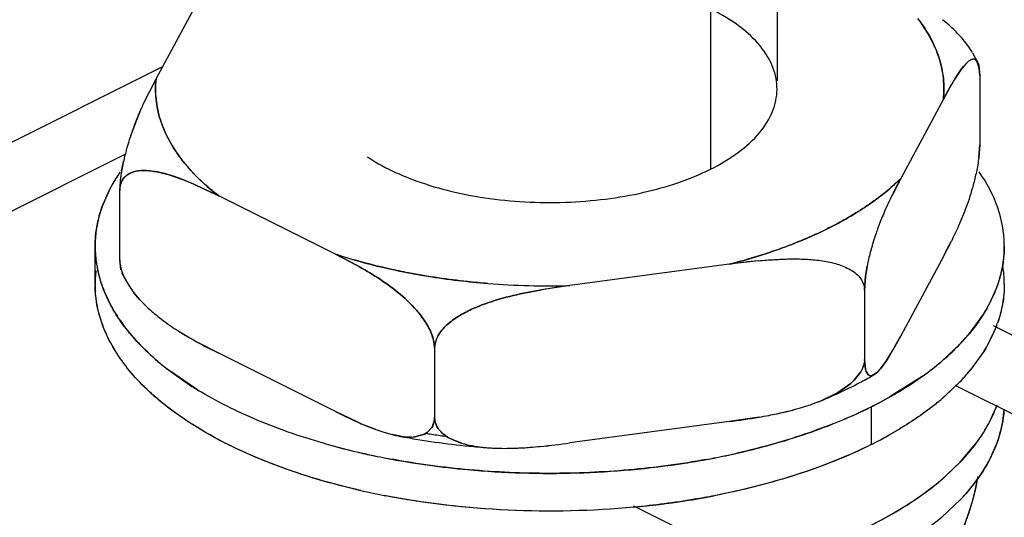
# Model space of a CAD drawing. Units: inches. Extents: x 0 to 17, y 0 to 11.
# Drawn here: x 8.1 to 8.3, y 2.4 to 2.5 of the extents above; entities that cross this region are included whole.
import ezdxf

# ---------------------------------------------------------------- set-up
doc = ezdxf.new("R2010")
doc.units = ezdxf.units.IN
doc.header["$LTSCALE"] = 0.935
doc.header["$MEASUREMENT"] = 0
doc.layers.get('0').update_dxf_attribs({"linetype": 'CONTINUOUS'})

msp = doc.modelspace()

# ---------------------------------------------------------------- linework, layer by layer
at = {"color": 6, "linetype": 'Continuous'}
for p, q in [((8.285878348999999, 2.4839161005), (8.2858782139, 2.4471125871)), ((8.3261741112, 2.4529554014), (8.3272463055, 2.4509709201)), ((8.1452544975, 2.4051981909), (8.1452545261, 2.4129924052)), ((8.1518337608, 2.4055061838), (8.1507616924, 2.4074905954))]:
    msp.add_line(p, q, dxfattribs=at)
at = {"color": 7, "linetype": 'Continuous'}
for p, q in [((8.272148887, 2.4694256845), (8.2721487382, 2.4288951592)), ((8.157811575, 2.4475428491), (8.1666148847, 2.4639701149)), ((8.3244986883, 2.4553690707), (8.3256019851, 2.4538734594)), ((8.324498783500001, 2.4553690199), (8.325601593, 2.4538730543)), ((8.326174895800001, 2.4529571467), (8.3269413654, 2.4514367548)), ((8.3253823928, 2.4511804274), (8.3249390513, 2.4507874561)), ((8.3249391239, 2.4507873599), (8.3253823879, 2.4511803967)), ((8.3253823879, 2.4511803967), (8.325862234099999, 2.4514856895)), ((8.3258621763, 2.4514858971), (8.3253823928, 2.4511804274)), ((8.3261761522, 2.4515968466), (8.3258621763, 2.4514858971)), ((8.325862234099999, 2.4514856895), (8.3261761447, 2.4515966568)), ((8.3266054206, 2.4515909368), (8.3261761522, 2.4515968466)), ((8.3268935317, 2.4514389544), (8.3266054206, 2.4515909368)), ((8.3272430823, 2.4509823823), (8.3268935317, 2.4514389544)), ((8.3274734297, 2.450324751), (8.3272430823, 2.4509823823)), ((8.159132490900001, 2.4500077216), (8.109005830800001, 2.4249443916)), ((8.3237962499, 2.4494232886), (8.323228041, 2.4486084605)), ((8.3232281483, 2.4486090167), (8.323795774199999, 2.4494238048)), ((8.323795774199999, 2.4494238048), (8.3244026866, 2.4502010927)), ((8.3244453196, 2.4502515583), (8.3237962499, 2.4494232886)), ((8.3244026866, 2.4502010927), (8.3249391239, 2.4507873599)), ((8.3249390513, 2.4507874561), (8.3244453196, 2.4502515583)), ((8.3274733512, 2.4503219798), (8.3276750279, 2.4482543587)), ((8.3276750279, 2.4482543531), (8.3274734297, 2.450324751)), ((8.155236822400001, 2.4424444486), (8.157811575, 2.4475428491)), ((8.323228041, 2.4486084605), (8.3224493008, 2.4473886161)), ((8.3224514012, 2.4473868129), (8.3232281483, 2.4486090167)), ((8.3276750279, 2.4482543565), (8.327674975399999, 2.4339649642)), ((8.3218712356, 2.4464134512), (8.3201970911, 2.4433934646)), ((8.3201970911, 2.4433934646), (8.3218216847, 2.446326182)), ((8.3201970911, 2.4433934646), (8.3113937814, 2.4269661988)), ((8.1525965332, 2.4358898008), (8.154731339, 2.4413362891)), ((8.3274908156, 2.4312791704), (8.327674975399999, 2.4339649602)), ((8.327674975399999, 2.433964954), (8.327491054400001, 2.4312792857)), ((8.1153691053, 2.4139692965), (8.15147784, 2.4320236638)), ((8.1507234395, 2.4285958699), (8.1510850424, 2.4304601672)), ((8.1503335715, 2.4244954662), (8.1505372925, 2.4273308758)), ((8.1503335715, 2.4244954606), (8.1505366237, 2.427330868)), ((8.3113937814, 2.4269661988), (8.3097329046, 2.423765373)), ((8.1484379955, 2.4251029845), (8.1466548821, 2.4210605339)), ((8.1466557028, 2.42106034), (8.1482104734, 2.424672343)), ((8.150333519, 2.4102060614), (8.1503335715, 2.4244954662)), ((8.1661770577, 2.4255602023), (8.1707637993, 2.4233735009)), ((8.1707637993, 2.4233735009), (8.1663223272, 2.4254962032)), ((8.1948148887, 2.4113478238), (8.1707637993, 2.4233735009)), ((8.3201969719, 2.4109175716), (8.3217668409, 2.4139383009)), ((8.1992661111, 2.4090234472), (8.1948148887, 2.4113478238)), ((8.1948148887, 2.4113478238), (8.1992663709, 2.4090225515)), ((8.3201969719, 2.4109175716), (8.3113936622, 2.3944903058)), ((8.1505363466, 2.4081307333), (8.150333519, 2.4102060676)), ((8.1505351815, 2.4081379121), (8.150333519, 2.4102060614)), ((8.2760076467, 2.4092731315), (8.2431532476, 2.4048715429)), ((8.2820926648, 2.4099893752), (8.2760076467, 2.4092731315)), ((8.304118091900001, 2.4067429827), (8.3044638911, 2.4088949642)), ((8.3044632085, 2.4088944795), (8.3041181339, 2.4067430311)), ((8.1510669949, 2.4070240386), (8.1518329875, 2.4055045362)), ((8.1523977397, 2.4046002879), (8.151070859299999, 2.4070126904)), ((8.3041181339, 2.4067430311), (8.3039157776, 2.4039188101)), ((8.3039157779, 2.4039188103), (8.304118091900001, 2.4067429827)), ((8.1486944117, 2.4004114427), (8.1469080415, 2.4042307066)), ((8.2431532476, 2.4048715429), (8.2373343186, 2.4040025308)), ((8.331352751399999, 2.4049242638), (8.3297979542, 2.4013121847)), ((8.1532663465, 2.4033985803), (8.1544293348, 2.4020184613)), ((8.154429308200001, 2.4020184234), (8.1532665481, 2.403398557)), ((8.3039157779, 2.4039188159), (8.3039157254, 2.3896294104)), ((8.3257787537, 2.3952497139), (8.328518167999999, 2.3990614929)), ((8.3311349342, 2.3965275955), (8.3292230992, 2.3924553705)), ((8.3311246971, 2.3965015461), (8.3297979163, 2.3935179519)), ((8.3455474995, 2.3890491161), (8.330530917799999, 2.3965574896)), ((8.1624909962, 2.3954735723), (8.1647923729, 2.3940825413)), ((8.309718416299999, 2.3914711767), (8.3113936622, 2.3944903058)), ((8.3113936622, 2.3944903058), (8.3097537009, 2.3915311105)), ((8.17076368, 2.3908976079), (8.1662970454, 2.3932312514)), ((8.2152450497, 2.392039364), (8.215244997200001, 2.3777499643)), ((8.319883025700001, 2.3892874646), (8.3235905125, 2.3927797277)), ((8.1493766874, 2.3914516714), (8.1490831832, 2.3919393516)), ((8.1948147694, 2.3788719307), (8.17076368, 2.3908976079)), ((8.3083660889, 2.3892800986), (8.3092345869, 2.3906575281)), ((8.3092367416, 2.3906574288), (8.3083661861, 2.3892801348)), ((8.328518152100001, 2.3912672989), (8.325778723500001, 2.3874554975)), ((8.328919037, 2.3919243182), (8.3285202831, 2.3912659739)), ((8.3041173884, 2.3875613023), (8.3039157254, 2.3896294173)), ((8.3039157258, 2.3896294175), (8.3041164647, 2.3875651029)), ((8.3071458407, 2.3876330051), (8.3077886008, 2.3884507496)), ((8.307788093400001, 2.3884505661), (8.307188114, 2.3876827186)), ((8.3083661861, 2.3892801348), (8.307788093400001, 2.3884505661)), ((8.3077886008, 2.3884507496), (8.3083660889, 2.3892800986)), ((8.1657224793, 2.383758642), (8.1604412333, 2.387415851)), ((8.1609208638, 2.3870505527), (8.1652185225, 2.3840755893)), ((8.3018116763, 2.3853455658), (8.3031740448, 2.3871020116)), ((8.303148738099999, 2.3870604328), (8.3018130383, 2.3853440249)), ((8.3041164647, 2.3875651029), (8.3041863114, 2.3873027679)), ((8.3041863114, 2.3873027679), (8.3046715901, 2.3864658865)), ((8.3046714789, 2.3864654788), (8.304187496299999, 2.3873022129)), ((8.304982256, 2.3862937427), (8.3046714789, 2.3864654788)), ((8.3046715901, 2.3864658865), (8.3049826941, 2.3862937343)), ((8.3049826941, 2.3862937343), (8.305473781, 2.386301624)), ((8.3062087042, 2.3867036029), (8.3054728445, 2.3863014384)), ((8.305473781, 2.386301624), (8.3058744984, 2.3864755213)), ((8.3058744984, 2.3864755213), (8.306208720599999, 2.3867037854)), ((8.306661506000001, 2.3871061614), (8.3062087042, 2.3867036029)), ((8.306208720599999, 2.3867037854), (8.3066614357, 2.3871063725)), ((8.3066614357, 2.3871063725), (8.3071458407, 2.3876330051)), ((8.307188114, 2.3876827186), (8.306661506000001, 2.3871061614)), ((8.3157988191, 2.3861217805), (8.3092462833, 2.3819631534)), ((8.2983208527, 2.3827401914), (8.3010954002, 2.3846782028)), ((8.301085791, 2.3846692663), (8.2983648838, 2.3827653928)), ((8.3018130383, 2.3853440249), (8.301085791, 2.3846692663)), ((8.3010954002, 2.3846782028), (8.3018116763, 2.3853455658)), ((8.323590464299999, 2.3849854929), (8.3198829893, 2.3814932436)), ((8.323594546, 2.3849843808), (8.320439994, 2.3819763842)), ((8.3455474399, 2.3728111696), (8.3229109182, 2.3841295551)), ((8.2951408247, 2.3811868681), (8.297941697799999, 2.3825267659)), ((8.2979418131, 2.3825265617), (8.295282443200001, 2.3812462546)), ((8.3052949645, 2.3798465211), (8.305294935900001, 2.3720523067)), ((8.3296810343, 2.3766659233), (8.3312532305, 2.3802243766)), ((8.1994013392, 2.3766853021), (8.1948147694, 2.3788719307)), ((8.2031350091, 2.3751575221), (8.2008230247, 2.3760687643)), ((8.2008244275, 2.3760688269), (8.2031349397, 2.3751577026)), ((8.2760075275, 2.3767972385), (8.2431531284, 2.3723956498)), ((8.2821681416, 2.3777251591), (8.2760075275, 2.3767972385)), ((8.2047926531, 2.3745950207), (8.2065144433, 2.3741152941)), ((8.2085159537, 2.3737323682), (8.2065145665, 2.3741151199)), ((8.2074800551, 2.37390334), (8.209004542899999, 2.3736753393)), ((8.2111622339, 2.3736594591), (8.213180188099999, 2.3742085756)), ((8.2131803701, 2.3742082207), (8.2111622889, 2.3736593033)), ((8.213180188099999, 2.3742085756), (8.2137139327, 2.3745236764)), ((8.2137140887, 2.3745217234), (8.2131803701, 2.3742082207)), ((8.2137139327, 2.3745236764), (8.214691653600001, 2.3755763101)), ((8.214690822, 2.3755772363), (8.2137140887, 2.3745217234)), ((8.192327884600001, 2.3723405716), (8.1925807416, 2.3722682422)), ((8.209004542899999, 2.3736753393), (8.2105845639, 2.3736188898)), ((8.2105845964, 2.3736186519), (8.2090557896, 2.3736702229)), ((8.2192350636, 2.3729530609), (8.2180652802, 2.3735537804)), ((8.218065684199999, 2.3735542508), (8.219235252, 2.3729529726)), ((8.2208942507, 2.3723432189), (8.2192350636, 2.3729530609)), ((8.219235252, 2.3729529726), (8.2208404697, 2.3723596034)), ((8.2220319018, 2.3720371567), (8.2238182637, 2.3716894722)), ((8.3236575223, 2.3684282141), (8.32720123, 2.3726777852)), ((8.3296809972, 2.3688716927), (8.3313255656, 2.3726330197)), ((8.3198480382, 2.3648358567), (8.3236575223, 2.3684282141)), ((8.3203790992, 2.3652953197), (8.3236635833, 2.3684266219)), ((8.3198446233, 2.3570424507), (8.323663547699999, 2.3606324009)), ((8.3236574873, 2.360633993), (8.319848005, 2.3570416384)), ((8.256269573500001, 2.3594419499), (8.2713012874, 2.3519260101)), ((8.3168012368, 2.354637258), (8.3198446233, 2.3570424507))]:
    msp.add_line(p, q, dxfattribs=at)
for centre, radius, start, end in [((8.2973254786, 2.4317606494), 0.0360549999, 48.1903475062, 50.9768702337), ((8.3001262661, 2.4348705279), 0.0318699519, 45.2920424254, 48.2162886744), ((8.3027772631, 2.4375575192), 0.0280953442, 42.2979711615, 45.2793732561), ((8.305431882799999, 2.4399613786), 0.0245140785, 38.9413258121, 42.3178292702), ((8.3111241561, 2.4441736726), 0.0174262498, 30.2674448103, 33.820716692), ((8.372603613999999, 2.4168932465), 0.0586949916, 148.6995471449, 149.9036478273), ((8.3596452283, 2.4246804339), 0.0435797953, 148.5958578865, 150.0863138098), ((8.2103942506, 2.4163788478), 0.0610019798, 155.849979219, 161.3468946054), ((8.2179633638, 2.4130717675), 0.069261686, 154.9075435827, 155.9154090124), ((8.220139785, 2.4121698011), 0.0716166798, 154.9928224796, 155.9672779229), ((8.203105963099999, 2.418835987), 0.0533105001, 161.7814409029, 164.1735952668), ((8.2035582656, 2.4186992511), 0.0537827546, 161.7939808455, 164.1652519232), ((8.2064093191, 2.4177700515), 0.056781522, 161.3906794213, 161.801893287), ((8.2059723759, 2.4179194689), 0.0563196454, 161.3930956675, 161.8077210392), ((8.1976677343, 2.4203128235), 0.0476751063, 164.9226878977, 167.7109503055), ((8.196185888099999, 2.4206815073), 0.0461483728, 164.8865561185, 167.7673256684), ((8.2014433867, 2.4192976304), 0.0515848537, 164.1636954107, 164.9251893328), ((8.2009918771, 2.4194370741), 0.0511126233, 164.1755457695, 164.9440769878), ((8.1843939295, 2.4229198162), 0.0341434405, 170.4312890358, 172.5771091964), ((8.180946097, 2.4235023369), 0.0306488679, 170.4336335186, 172.8240857705), ((8.190184507, 2.4219462796), 0.0400152848, 167.7164525627, 170.4349796506), ((8.1772984949, 2.4096393925), 0.03274446, 146.5252395276, 150.5569496822), ((8.1769871593, 2.4098043934), 0.0323902377, 148.0950023303, 150.5389671195), ((8.1786406759, 2.4087707649), 0.0343402359, 145.2984853792, 148.0890464873), ((8.2301913499, 2.4783082845), 0.0550856916, 246.9949848369, 249.302797586), ((8.4059608789, 2.3759019108), 0.1074732406, 151.6318658916, 153.5552348188), ((8.175672289400001, 2.4105612774), 0.0308751277, 150.5633405713, 152.8039459547), ((8.175954921699999, 2.4103921337), 0.0312024094, 150.5464093371, 151.8705509945), ((8.3762267802, 2.3904573198), 0.074366936, 154.1325278123, 155.8853798113), ((8.3748548328, 2.3911974895), 0.0728121038, 154.1848766853, 155.9762714866), ((8.3711449905, 2.3929840498), 0.0686944988, 153.3787888337, 154.1788282185), ((8.3914727693, 2.3831262115), 0.091283876, 153.5654778167, 154.1671221034), ((8.3688292406, 2.3937645216), 0.0662637786, 155.88210995, 157.2057995168), ((8.3736447663, 2.391687582), 0.0715073471, 155.940217363, 157.1666484476), ((8.3662183958, 2.3948378074), 0.0634404782, 157.186108249, 158.5469530756), ((8.3658178185, 2.3950288701), 0.0629977047, 157.2048117472, 158.5755511397), ((8.3612202993, 2.3967794927), 0.0580782306, 160.0957610082, 161.327490075), ((8.360905260700001, 2.3968860936), 0.0577455513, 160.0889954703, 161.3278142269), ((8.3625314622, 2.3962957499), 0.05947575889999999, 158.555120944, 160.0876100279), ((8.3627977087, 2.396198888), 0.0597589088, 158.5621300875, 160.0874288476), ((8.1687058413, 2.41299713), 0.0234509597, 173.1552926067, 180.8154991992), ((8.3586072591, 2.3976541913), 0.0553226888, 161.3192782739, 163.1776997538), ((8.357893878099999, 2.3978836028), 0.0545733181, 161.3077640401, 163.1916527306), ((8.1685796164, 2.4129860713), 0.0233234371, 180.0627931335, 181.3231112812), ((8.169004254299999, 2.4130114074), 0.0237485519, 181.360565107, 189.6999457096), ((8.3528024849, 2.3993542699), 0.049273614, 164.1197794117, 167.6328521014), ((8.3517362565, 2.3996243022), 0.0481740946, 164.0819438334, 167.6753196207), ((8.355979637, 2.3984661696), 0.0525725233, 163.1959937878, 164.1362888939), ((8.356117850499999, 2.3984243098), 0.0527168102, 163.1960332893, 164.1338168053), ((8.2236045669, 2.4630376226), 0.1097569698, 331.6492570218, 333.4258887315), ((8.3093025618, 2.4129873735), 0.0234509655, 353.1553544946, 0.8154237193), ((8.3094288102, 2.4129984564), 0.0233234382, 0.0627265814, 1.3231112708), ((8.170228713, 2.4132329155), 0.0249928298, 189.727534004, 195.9684141331), ((8.2965230874, 2.2610439193), 0.1496421821, 95.53385080080001, 97.87987605379998), ((8.3463766511, 2.4007884885), 0.0426895116, 167.6663832646, 169.0534105649), ((8.3090089063, 2.4051790525), 0.0237447656, 0.8393504637, 8.8881077866), ((8.1687058111, 2.4052029157), 0.0234509581, 173.155390682, 180.8154730612), ((8.1717110719, 2.4136670568), 0.0265374268, 195.9891009162, 200.8293927731), ((8.1607884698, 2.4111112602), 0.0105465742, 199.9451419088, 202.8684237906), ((8.1611507808, 2.4112901534), 0.0109490855, 200.443912092, 202.9316077651), ((8.1685795897, 2.4051918575), 0.0233234393, 180.0627925858, 183.6484326238), ((8.172718575700001, 2.4140562216), 0.0276186103, 200.2124533727, 203.7553122485), ((8.1668881048, 2.4142885825), 0.0174303192, 210.2618162644, 213.7663992744), ((8.169548256699999, 2.4160845736), 0.0206404712, 213.8069553586, 217.9242092488), ((8.1693179585, 2.4159070258), 0.020349827, 213.7520299719, 217.9280077263), ((8.2390031621, 2.5665207105), 0.1617024323, 265.4793271897, 271.4706550136), ((8.2390846616, 2.5695064735), 0.164685196, 265.5329529427, 271.4156495744), ((8.2636227511, 2.2479392091), 0.1582616756, 97.43143264119999, 99.56161407200001), ((8.306358282, 2.4136436295), 0.0264716988, 340.7685822316, 342.3096361653), ((8.3093025348, 2.4051931592), 0.023450964, 0.0115438813, 0.8153975815000002), ((8.1750248771, 2.4207088266), 0.027811978, 222.2236063043, 224.8517662872), ((8.1778845046, 2.4235875149), 0.0318696465, 224.8948476187, 228.0943076468), ((8.1773364204, 2.4230106599), 0.0310741347, 224.8546677904, 228.1359085879999), ((8.30102127, 2.4161800933), 0.0323902128, 328.0950608914001, 330.539009096), ((8.3023361332, 2.415423253), 0.0308751334, 330.5633224627999, 332.803945815), ((8.1807499538, 2.4267790784), 0.0361588044, 228.0928327324, 230.6710906091), ((8.1806710358, 2.4266890966), 0.0360389968, 228.0905595438, 230.6774271902), ((8.1842849946, 2.4311356629), 0.0417691277, 230.7076490148, 233.4031765331), ((8.183593862999999, 2.4302513806), 0.0406469002, 230.6722070283, 233.2518359635), ((8.1872640219, 2.4351090983), 0.046735123, 233.2096235458, 235.6851504225), ((8.187779541900001, 2.4358435843), 0.0476322654, 233.4045852142, 235.6714001722), ((8.1913529701, 2.4410834065), 0.0539747211, 235.6752585185, 237.6743078201), ((8.1916390244, 2.4415037562), 0.05448304139999999, 235.676408047, 237.6564902774), ((8.3059007437, 2.4060275312), 0.0269631814, 339.370109829, 340.7316312693), ((8.1989497041, 2.453153294), 0.06823641429999999, 237.7034809693, 239.9605658383), ((8.2081077361, 2.4689855984), 0.0865266141, 239.959011168, 241.1046119391), ((8.2111992425, 2.4743301676), 0.09269994109999999, 239.959383116, 241.0278226227), ((8.2923556097, 2.4226560562), 0.043222843, 316.2735424469, 320.648899048), ((8.2930060684, 2.4220928899), 0.0423672591, 316.2186116466, 320.088796895), ((8.176406607999999, 2.4080613025), 0.0317251768, 209.1309753515, 210.5423629294), ((8.2152110919, 2.4814209258), 0.1008466336, 240.9851372725, 243.8487256864), ((8.2899996101, 2.4249292592), 0.0465003968, 314.1440672387, 316.2585070465), ((8.3010212542, 2.4083858716), 0.032390198, 328.0951025112, 330.5390057595), ((8.30139999, 2.4081533599), 0.0319480788, 329.4705102199, 330.5694757542), ((8.3023361064, 2.4076290409), 0.030875133, 330.5633133733, 332.803902093), ((8.2465072973, 2.4285084695), 0.0732625868, 328.8923517843, 329.6326816516), ((8.2594276162, 2.4207193795), 0.0581779155, 328.887211366, 329.8869995583), ((8.2868707715, 2.4282141242), 0.0510372346, 311.1278002797, 313.0506618833), ((8.288428473, 2.4265385316), 0.0487494383, 313.0571772967, 314.1518616617), ((8.1960190448, 2.4337807153), 0.0584421192, 229.6576192347, 232.499377907), ((8.2806969377, 2.435428461), 0.0605366359, 306.4323295657001, 309.5446663362), ((8.2822476671, 2.4336347277), 0.0581618688, 306.4642035898, 310.3178246504), ((8.2837985499, 2.4316026214), 0.0556117064, 309.5900940561, 310.4560632945), ((8.285294452999999, 2.4300091349), 0.0534261257, 310.3422573768, 311.1349869199), ((8.295870040399999, 2.411924477), 0.0386468969, 321.2728339508, 322.5572414995999), ((8.2778797009, 2.4394077932), 0.0654007543, 305.4362197537001, 306.5358586799), ((8.2782089456, 2.4387752134), 0.0647068479, 305.5304152403, 306.4448945979), ((8.2930406628, 2.4142549051), 0.04230826, 316.2261896614, 320.6962111281999), ((8.292269855, 2.4149714962), 0.0433643097, 316.2497639168, 318.6318659926), ((8.2937848672, 2.4136356089), 0.0413444446, 318.633656002, 320.1011441044), ((8.2948878086, 2.4127117197), 0.0399056781, 320.1030435924, 321.273324822), ((8.205621319199999, 2.4474257469), 0.0751373972, 237.4715125933, 238.8245212657), ((8.1929074127, 2.4222768416), 0.0536003552, 228.0974863135, 229.6257105076), ((8.2865050612, 2.4032877003), 0.0237025959, 298.8491788159, 299.9009428071), ((8.2866190127, 2.4030781547), 0.0234643087, 298.8523530562, 300.0386828069), ((8.265927597000001, 2.4586220629), 0.0880646292, 296.5531905357, 299.3802570162), ((8.2643623807, 2.4609861858), 0.0908801649, 296.7698218735, 299.5959283181), ((8.285294348899999, 2.4222149963), 0.053426232, 310.3422553562, 311.1349654878), ((8.2757474777, 2.4305888534), 0.0531024547, 285.1640714912, 287.5480633778), ((8.2756959234, 2.4307650135), 0.0532857972, 285.1681154783, 287.5438151627), ((8.2780681024, 2.4232351986), 0.0453911616, 287.5537982379, 289.328019191), ((8.2780274343, 2.4233496796), 0.0455127413, 287.5591354316, 289.3286619533), ((8.2805141302, 2.4163247967), 0.038060665, 289.2964193128, 292.6002592118), ((8.2806065494, 2.4160766326), 0.037795993, 289.2885441638, 292.8482842588), ((8.262547314099999, 2.4653940857), 0.0956334012, 294.9471619164, 296.5510478884), ((8.2591186342, 2.4735864311), 0.1044965009, 294.7939679033, 296.225071713), ((8.2830342605, 2.4247300479), 0.0568090008, 309.2193338677001, 309.5917206293), ((8.2838862669, 2.4238762455), 0.0556039463, 309.2175965149, 310.3400033827), ((8.2396668915, 2.4670508389), 0.0989304437, 243.0398764795, 245.9337194078), ((8.2628848362, 2.489314963), 0.1132437486, 279.8041572136, 280.8494437233), ((8.263309225, 2.4871208674), 0.1110093678, 279.7811800429, 280.8476720496), ((8.268603514199999, 2.4597462327), 0.0831271488, 280.8144518706, 283.0494657198), ((8.268771642, 2.4589080726), 0.0822727069, 280.8092285725, 283.1665534558), ((8.2728899312, 2.4411353029), 0.0640290031, 283.0731611459, 285.163488729), ((8.2729359219, 2.4409638227), 0.0638516329, 283.1957853302, 285.1638324080001), ((8.2560811125, 2.4801807979), 0.1117568144, 291.6786143603, 294.7899368557), ((8.2579693053, 2.4754605226), 0.1066915761, 291.6720177981, 294.8961569959), ((8.2303589558, 2.4461900469), 0.0760872779, 245.9276564933, 247.1595416336), ((8.2290536731, 2.4431137308), 0.07274611360000001, 245.9449625229, 247.1654829079), ((8.2574199081, 2.5211293876), 0.1455241178, 277.3383673896, 279.7914494584), ((8.3020900934, 2.391126193), 0.0311505926, 330.3152708143, 332.3411983158), ((8.2157830416, 2.4096969649), 0.0367822665, 249.8875268825, 252.6147067079), ((8.2158421441, 2.4098703405), 0.0369655385, 249.8941087519, 252.60821068), ((8.2116288639, 2.3951098356), 0.0216085185, 256.309008479, 258.930547337), ((8.2104957043, 2.3885540566), 0.0149533227, 262.3919665521, 264.4741999663), ((8.2372222667, 2.5179828385), 0.1455345944, 260.6018493382, 261.0905171501), ((8.2376243399, 2.5205752762), 0.1481580231, 261.0921719387, 262.172840948), ((8.2198623337, 2.3779825611), 0.0046446821, 213.6257069596, 218.4727443253), ((8.2666745592, 2.449420157), 0.08647150390000001, 296.5274023358, 299.4707105163), ((8.2647776118, 2.4524424452), 0.09002333109999999, 297.2430086244, 299.6442879787), ((8.298740370099999, 2.3932045161), 0.0350908425, 324.1998525076, 328.058547577), ((8.299662148300001, 2.3925565095), 0.0339682581, 325.105926515, 330.2474257728001), ((8.3009483625, 2.3918022185), 0.0324752825, 328.0970635890001, 330.2751582125), ((8.2304317731, 2.5050785702), 0.1380987539, 253.983297564, 254.4277918308), ((8.2321595799, 2.5112501136), 0.144507595, 254.1042666906, 257.3369929951), ((8.233209741, 2.5154854136), 0.1488693915, 254.4731096086, 257.7285439825), ((8.2102612862, 2.3823382638), 0.0087256038, 272.1234694352, 275.9269062166), ((8.226343415599999, 2.3903304651), 0.018794528, 252.9746303122, 256.7380964124), ((8.2263795848, 2.3904637824), 0.0189326098, 253.1582422747, 256.7241938278), ((8.2272528714, 2.3941732832), 0.0227435181, 256.7289713427, 259.990746303), ((8.227888892100001, 2.3976564593), 0.0262842325, 259.9451020988, 261.090611161), ((8.2282218263, 2.3997731401), 0.0284269368, 261.088390081, 262.2137340143), ((8.2282048077, 2.3996476166), 0.0283001698, 261.0831675556, 262.2137773627), ((8.2226485152, 2.5205365787), 0.1495532479, 275.5279075571, 277.8804040059), ((8.223702875, 2.511503423), 0.1404609729, 275.454798321, 277.9595777735), ((8.261871051, 2.4579815003), 0.0962784908, 296.8097250329, 297.2719050033), ((8.234228218, 2.5200110814), 0.1535089739, 257.3004997187, 257.7904436685), ((8.2355746505, 2.5263232812), 0.1599622775, 257.7259093505, 259.5385083565), ((8.2352006743, 2.5245449232), 0.1581459259, 257.7934841944, 259.4919431042), ((8.228551931, 2.4022254987), 0.0309014079, 262.223337609, 263.9630773732001), ((8.228796214900001, 2.4042698653), 0.0329599502, 262.2837548526, 265.8810325497), ((8.2291705423, 2.4084482045), 0.0371546844, 264.0236153852, 267.361051526), ((8.229358862, 2.4115146535), 0.0402264598, 265.822894533, 267.2942418137), ((8.2296793846, 2.4189814796), 0.0477002228, 267.333029483, 270.0331675778), ((8.2296764167, 2.4187823511), 0.04750105280000001, 267.3254634521, 270.0371139802), ((8.2296737132, 2.4310787055), 0.05979745, 270.0318918215, 272.2430984096), ((8.2296766979, 2.4305178708), 0.0592365704, 270.0294892533, 272.1042300227), ((8.2289276724, 2.4498718234), 0.0786049837, 272.1318497436, 274.4041207834), ((8.2289074266, 2.4502410812), 0.0789751362, 272.2544846781, 274.398633152), ((8.2265190678, 2.482108762), 0.1109317174, 274.3658971581, 275.4500618898), ((8.2267754655, 2.4786720262), 0.1074858655, 274.3694022368, 275.4879706283), ((8.242920114299999, 2.5239443798), 0.1575351216, 280.9712108774, 282.7481087213), ((8.2435011706, 2.5212665994), 0.1547990484, 280.95413109, 282.7192845391), ((8.2375495555, 2.5374676917), 0.1712803511, 259.5077607888, 264.80706791), ((8.2412974142, 2.5326098026), 0.1663514205, 278.8412137285, 280.3497827066001), ((8.2420835786, 2.5282190802), 0.161890899, 280.3552511365, 280.9739373083), ((8.2422670163, 2.5274741264), 0.1611279929, 280.4013641654, 280.965543496), ((8.3022041954, 2.3832706075), 0.0310210152, 330.7268907841, 332.3437099019), ((8.283770524400001, 2.4072141947), 0.05565528309999999, 309.5903142137, 310.4084052223), ((8.285431137, 2.4054776928), 0.0532539497, 310.25685942, 311.0145818307), ((8.2338222644, 2.5104091888), 0.1516562809, 256.9245692168, 257.3576898108), ((8.2350632089, 2.5160786602), 0.157459899, 257.1434825166, 259.063910892), ((8.2401008132, 2.5326985932), 0.1743246719, 275.3466142997, 278.8316180286), ((8.2416715951, 2.5226052703), 0.1641098533, 278.8307385868, 280.9702205409)]:
    msp.add_arc(centre, radius, start, end, dxfattribs=at)
at = {"color": 6, "linetype": 'Continuous'}
for centre, radius, start, end in [((8.2641392462, 2.4583664276), 0.0831277219, 297.8215327599, 299.8962323802), ((8.265444588300001, 2.4560798625), 0.08049480889999999, 299.9019656877001, 300.1461501857), ((8.2607253202, 2.4648234605), 0.09043170269999999, 294.7350388734, 297.8251284257), ((8.2568975093, 2.4729930645), 0.0994534252, 292.6146652576, 294.7686096809), ((8.2361668727, 2.5210777859), 0.1499439684, 258.9706067289, 259.3564507345), ((8.236390312000001, 2.5222649763), 0.1511520024, 259.3563283402999, 259.6330008095), ((8.2380576778, 2.5323700161), 0.1613922256, 259.6962925205, 264.7398276973), ((8.2386645008, 2.5384261742), 0.1674785189, 264.7230478153, 265.4223425271001), ((8.2387535787, 2.5395285641), 0.1685845016, 265.4220666187, 265.8073282493)]:
    msp.add_arc(centre, radius, start, end, dxfattribs=at)
at = {"color": 7, "linetype": 'Continuous'}
for points, knots in [([(8.2721499634, 2.4288951592), (8.274161811, 2.4299208597), (8.2778175756, 2.4320888654), (8.2822876298, 2.4360669999), (8.284733463, 2.439900586), (8.2856979466, 2.4430309056), (8.285952885499999, 2.445347376), (8.2857488797, 2.4476660571), (8.2848444301, 2.4507991108), (8.2824705399, 2.4546388471), (8.278098635700001, 2.458662164), (8.2744856269, 2.4608497808), (8.2724848411, 2.461870731)], [0, 0, 0, 0, 0.1512667608, 0.2832923282, 0.3975789990999999, 0.4503049925, 0.5015437888000001, 0.5526988654, 0.6052124605, 0.7187666753, 0.8495378866, 1, 1, 1, 1]), ([(8.314913131499999, 2.4600219376), (8.3154109864, 2.4593741674), (8.3172093756, 2.4568464093), (8.3186088424, 2.4540196057), (8.3192975512, 2.4518400079)], [0, 0, 0, 0, 0.2633056007, 1, 1, 1, 1]), ([(8.319297945599999, 2.4518400393), (8.3190737553, 2.4525469699), (8.3179898933, 2.4554587044), (8.3163511158, 2.4581483027), (8.3149135133, 2.4600220107)], [0, 0, 0, 0, 0.2389806495, 1, 1, 1, 1]), ([(8.3192975512, 2.4518400079), (8.3197299767, 2.4504714853), (8.3203263098, 2.4476662988), (8.3203354681, 2.444797582), (8.3201970911, 2.4433934646)], [0, 0, 0, 0, 0.5042683999, 1, 1, 1, 1]), ([(8.3201970911, 2.4433934646), (8.3203405361, 2.4447970552), (8.3203331674, 2.4476671552), (8.3197319114, 2.4504716319), (8.319297945599999, 2.4518400393)], [0, 0, 0, 0, 0.4956665795, 1, 1, 1, 1]), ([(8.3268855878, 2.4514459271), (8.3269482302, 2.4513970128), (8.327252271499999, 2.4510906106), (8.3273934686, 2.4506606976), (8.3274733512, 2.4503219798)], [0, 0, 0, 0, 0.1859177951, 1, 1, 1, 1]), ([(8.3271147844, 2.4510012043), (8.3272004025, 2.4507718508), (8.327496440800001, 2.4498838591), (8.327671052000001, 2.4489463874), (8.3276750279, 2.4482543531)], [0, 0, 0, 0, 0.2613127237, 1, 1, 1, 1]), ([(8.3271334569, 2.4509478992), (8.3272151074, 2.4507226716), (8.327496551, 2.449849398), (8.3276599141, 2.4489325152), (8.3276750279, 2.4482543565)], [0, 0, 0, 0, 0.2609996719, 1, 1, 1, 1]), ([(8.157811575, 2.4475428491), (8.15766813, 2.4461392585), (8.1576754987, 2.4432691586), (8.158276754700001, 2.4404646819), (8.1587107205, 2.4390962744)], [0, 0, 0, 0, 0.4956665795, 1, 1, 1, 1]), ([(8.158711114900001, 2.4390963058), (8.158278689400001, 2.4404648285), (8.1576823563, 2.443270015), (8.157673198, 2.4461387317), (8.157811575, 2.4475428491)], [0, 0, 0, 0, 0.5042683999, 1, 1, 1, 1]), ([(8.1587107205, 2.4390962744), (8.158934910900001, 2.4383893438), (8.160018772799999, 2.4354776094), (8.1616575503, 2.4327880111), (8.1630951528, 2.4309143031)], [0, 0, 0, 0, 0.2389806495, 1, 1, 1, 1]), ([(8.1630955346, 2.4309143762), (8.162597679700001, 2.4315621464), (8.1607992905, 2.4340899045), (8.1593998238, 2.4369167081), (8.158711114900001, 2.4390963058)], [0, 0, 0, 0, 0.2633056007, 1, 1, 1, 1]), ([(8.1630951528, 2.4309143031), (8.163611034199999, 2.4302419259), (8.1659066091, 2.4274774122), (8.168592414199999, 2.425050121), (8.1707637993, 2.4233735009)], [0, 0, 0, 0, 0.2360125882, 1, 1, 1, 1]), ([(8.1707637993, 2.4233735009), (8.1700132843, 2.4239553951), (8.1672361092, 2.4262292883), (8.164704602999999, 2.4288207813), (8.1630955346, 2.4309143762)], [0, 0, 0, 0, 0.2645195449, 1, 1, 1, 1]), ([(8.2013805317, 2.4314892809), (8.2019214491, 2.4311252846), (8.2042496733, 2.4296525776), (8.2067285802, 2.4284252469), (8.2086632172, 2.4276035223)], [0, 0, 0, 0, 0.2367497018, 1, 1, 1, 1]), ([(8.327491054400001, 2.4312792857), (8.327370702, 2.4302868464), (8.3270363332, 2.428390727), (8.3262087087, 2.4249626308), (8.3250092637, 2.4212515489), (8.3234255252, 2.4173675934), (8.3223121158, 2.4150290189), (8.3217664221, 2.4139372907)], [0, 0, 0, 0, 0.1635007359, 0.314421287, 0.5765768989, 0.8003873866, 1, 1, 1, 1]), ([(8.1503335715, 2.424495464), (8.1503614349, 2.4253270327), (8.1506353498, 2.4265798294), (8.1517279408, 2.4276885251), (8.1529573605, 2.4283590986), (8.1547271827, 2.4287006332), (8.1569326117, 2.4285839626), (8.159207777799999, 2.4281341887), (8.1623354002, 2.4271961541), (8.1646407297, 2.4262450323), (8.1661770577, 2.4255602023)], [0, 0, 0, 0, 0.1338798591, 0.1906801826, 0.245745358, 0.3570515549, 0.4750908093, 0.5995959018, 0.729347139, 1, 1, 1, 1]), ([(8.1663223272, 2.4254962032), (8.1647751862, 2.4261937327), (8.162448730700001, 2.4271524991), (8.1592969128, 2.4281122119), (8.1570023858, 2.4285754732), (8.1547778664, 2.4287033321), (8.1529901658, 2.4283729507), (8.1517487812, 2.4277007967), (8.1506438047, 2.426595633), (8.1503384934, 2.4253327185), (8.1503335715, 2.4244954606)], [0, 0, 0, 0, 0.2707997261, 0.4006434516, 0.5252693609, 0.643405209, 0.7547689786, 0.8096809101000001, 0.8664006814, 1, 1, 1, 1]), ([(8.2107224598, 2.4267777525), (8.213045673, 2.4258989433), (8.2179637986, 2.4243872306), (8.2284496106, 2.4223277172), (8.2394654395, 2.4217484037), (8.2504339985, 2.4226108614), (8.260581653400001, 2.4243606428), (8.2678040612, 2.4267570977), (8.2721499634, 2.4288951592)], [0, 0, 0, 0, 0.1184801962, 0.2447724807, 0.5091277493, 0.6412206348, 0.7689726144, 1, 1, 1, 1]), ([(8.3113937814, 2.4269661988), (8.310736891900001, 2.4263266256), (8.3078680773, 2.4237065795), (8.3046904997, 2.4214347267), (8.302166837, 2.4198753193)], [0, 0, 0, 0, 0.2360865153, 1, 1, 1, 1]), ([(8.3021671548, 2.4198751905), (8.303041048999999, 2.4204145487), (8.3062961112, 2.42253092), (8.3093519512, 2.4249689809), (8.3113937814, 2.4269661988)], [0, 0, 0, 0, 0.2644596859, 1, 1, 1, 1]), ([(8.3327511524, 2.4133211124), (8.3327143956, 2.4159037838), (8.3317212865, 2.4212847986), (8.329153548099999, 2.4260812326), (8.3275672888, 2.4283662464)], [0, 0, 0, 0, 0.4814799199, 1, 1, 1, 1]), ([(8.1452561925, 2.4129606293), (8.1452554482, 2.4136393425), (8.1453714814, 2.4163862039), (8.1459744005, 2.419107108), (8.1466557028, 2.42106034)], [0, 0, 0, 0, 0.2470423197, 1, 1, 1, 1]), ([(8.1466548821, 2.4210605339), (8.1465037379, 2.4206281223), (8.1459523649, 2.4189106378), (8.1455828927, 2.4171338963), (8.1454225989, 2.4157979162)], [0, 0, 0, 0, 0.2539691824, 1, 1, 1, 1]), ([(8.302166837, 2.4198753193), (8.3012615327, 2.4193159188), (8.2974036133, 2.4170609526), (8.2933424531, 2.4151622341), (8.2901876349, 2.4138858778)], [0, 0, 0, 0, 0.2382117591, 1, 1, 1, 1]), ([(8.2901878867, 2.4138857226), (8.2912716877, 2.4143247042), (8.2953803771, 2.416077639), (8.299360735499999, 2.4181430985), (8.3021671548, 2.4198751905)], [0, 0, 0, 0, 0.2617571591, 1, 1, 1, 1]), ([(8.145257257, 2.4126633604), (8.1452767675, 2.4112926042), (8.1455618011, 2.4085165134), (8.1463161349, 2.4058314995), (8.146800776000001, 2.4045139317)], [0, 0, 0, 0, 0.4940573686, 1, 1, 1, 1]), ([(8.2901876349, 2.4138858778), (8.289074557000001, 2.4134355558), (8.2844297009, 2.4116581914), (8.2796610142, 2.410211069), (8.2760076467, 2.4092731315)], [0, 0, 0, 0, 0.2414691503, 1, 1, 1, 1]), ([(8.2760076467, 2.4092731315), (8.2772515675, 2.4095910573), (8.2820496965, 2.4108965189), (8.2867690192, 2.412500948), (8.2901878867, 2.4138857226)], [0, 0, 0, 0, 0.2581976387, 1, 1, 1, 1]), ([(8.3327522352, 2.4130238713), (8.3327529161, 2.4124023156), (8.332655938, 2.4098914991), (8.3321523533, 2.407399966), (8.331578203, 2.4055995993)], [0, 0, 0, 0, 0.2475079708, 1, 1, 1, 1]), ([(8.2098944085, 2.4075140276), (8.2085855692, 2.4077655291), (8.2035052134, 2.408818238), (8.1984842069, 2.4101644972), (8.1948148887, 2.4113478238)], [0, 0, 0, 0, 0.2568880323, 1, 1, 1, 1]), ([(8.1948148887, 2.4113478238), (8.1960122895, 2.4109601273), (8.2009753476, 2.4094462103), (8.2060349773, 2.4082541828), (8.209894265700001, 2.4075138411)], [0, 0, 0, 0, 0.2425864289, 1, 1, 1, 1]), ([(8.2820925195, 2.4099886788), (8.2831683849, 2.410091642), (8.2853165589, 2.41026934), (8.2885346354, 2.4104091568), (8.2917266718, 2.4103739766), (8.294866192899999, 2.410105581), (8.2978976019, 2.4095194258), (8.3002810199, 2.4086392561), (8.3019517173, 2.4075952015), (8.3030066834, 2.406600722), (8.303714921100001, 2.4053416439), (8.3039010501, 2.4043941459), (8.3039157779, 2.4039188159)], [0, 0, 0, 0, 0.131632404, 0.2624788212, 0.3921711812, 0.5201881932, 0.6457094692, 0.7674445084, 0.8268707356999999, 0.8847623602, 0.9420799891, 1, 1, 1, 1]), ([(8.150333519, 2.4102060676), (8.15033519, 2.4099845642), (8.1503983849, 2.4090502103), (8.1506423545, 2.4081343073), (8.1508913282, 2.4074657442)], [0, 0, 0, 0, 0.2369272312, 1, 1, 1, 1]), ([(8.214696676900001, 2.3947522013), (8.2143568565, 2.3956886689), (8.2134104131, 2.3974358485), (8.2111063122, 2.4004536612), (8.207796307999999, 2.4035484703), (8.2035788407, 2.4065407178), (8.20069763, 2.4082381791), (8.1992661111, 2.4090234472)], [0, 0, 0, 0, 0.1396959898, 0.2757738687, 0.5315685956, 0.771044507, 1, 1, 1, 1]), ([(8.1992663709, 2.4090225515), (8.200695529299999, 2.4082333159), (8.203580816699999, 2.4065437897), (8.2077955763, 2.4035476211), (8.2111055621, 2.4004538122), (8.2134111609, 2.3974364607), (8.214355036, 2.3956880868), (8.2146964796, 2.3947521573)], [0, 0, 0, 0, 0.2289411718, 0.4684017939, 0.7241886241, 0.8602925634999999, 1, 1, 1, 1]), ([(8.3313535627, 2.4049240709), (8.3315047028, 2.4053564764), (8.332056060900001, 2.4070739368), (8.332425523200001, 2.4088506518), (8.3325858131, 2.410186612)], [0, 0, 0, 0, 0.2539690796, 1, 1, 1, 1]), ([(8.209894265700001, 2.4075138411), (8.211224034199999, 2.4072587467), (8.2166452885, 2.4063006103), (8.222120086, 2.4056494793), (8.2262579726, 2.4053213409)], [0, 0, 0, 0, 0.2459658162, 1, 1, 1, 1]), ([(8.2262580368, 2.4053215428), (8.2248657343, 2.4054315441), (8.219384144500001, 2.4059385524), (8.2139288095, 2.4067387927), (8.2098944085, 2.4075140276)], [0, 0, 0, 0, 0.2537110223, 1, 1, 1, 1]), ([(8.1493770978, 2.3914519232), (8.1481053748, 2.3935248144), (8.146066816, 2.3978462199), (8.1452898163, 2.4025795381), (8.1452572282, 2.4048691568)], [0, 0, 0, 0, 0.5150424425, 1, 1, 1, 1]), ([(8.3292231288, 2.4002495866), (8.3294385514, 2.4006311092), (8.3302499911, 2.4021405164), (8.3309327108, 2.4037200311), (8.3313535627, 2.4049240709)], [0, 0, 0, 0, 0.2556820309, 1, 1, 1, 1]), ([(8.3327522069, 2.4052296562), (8.3327529503, 2.4045509522), (8.3326369171, 2.4018041287), (8.3320340116, 2.3990832621), (8.331352725, 2.3971300549)], [0, 0, 0, 0, 0.2470423716, 1, 1, 1, 1]), ([(8.3327534983, 2.4051978841), (8.3327537701, 2.4038431387), (8.3325140802, 2.4010986509), (8.3318103871, 2.3984368951), (8.331353536, 2.397129862)], [0, 0, 0, 0, 0.4945552601, 1, 1, 1, 1]), ([(8.1486943751, 2.3926172425), (8.1477243029, 2.3943581677), (8.146150784400001, 2.3979502283), (8.1454241636, 2.4018129839), (8.1453035253, 2.4037055281)], [0, 0, 0, 0, 0.5124143769, 1, 1, 1, 1]), ([(8.147439976, 2.402930574), (8.1487537002, 2.3999433177), (8.1526859307, 2.3940127434), (8.1579354986, 2.389297466), (8.1609208638, 2.3870505527)], [0, 0, 0, 0, 0.4662078568, 1, 1, 1, 1]), ([(8.2159330389, 2.3944764417), (8.2164017147, 2.3953393825), (8.2177571461, 2.3968568072), (8.2201880477, 2.3986274917), (8.2228818457, 2.4000354064), (8.2266198963, 2.4015463347), (8.231449424700001, 2.4029090496), (8.2353731858, 2.4036694053), (8.2373342001, 2.4040022414)], [0, 0, 0, 0, 0.1226448735, 0.2484680782, 0.3748960685, 0.5010550067, 0.7515804954, 1, 1, 1, 1]), ([(8.2373343186, 2.4040025308), (8.2353732633, 2.403673153), (8.2314487421, 2.4029077949), (8.2256575685, 2.4012713219), (8.221012124400001, 2.3992162), (8.2177532605, 2.3968637625), (8.2164042161, 2.39533877), (8.2159364961, 2.394475154)], [0, 0, 0, 0, 0.2484381976, 0.4990017468, 0.7513163006, 0.8772956569, 1, 1, 1, 1]), ([(8.1523704538, 2.3950806514), (8.1520150044, 2.3955103731), (8.1506727868, 2.3972028731), (8.149474398999999, 2.399011652), (8.1486944117, 2.4004114427)], [0, 0, 0, 0, 0.2581709734, 1, 1, 1, 1]), ([(8.3292252679, 2.4002493181), (8.32896677, 2.3997910891), (8.3278528144, 2.3979267902), (8.3265585492, 2.3961722409), (8.3255034387, 2.3949100724)], [0, 0, 0, 0, 0.2423138633, 1, 1, 1, 1]), ([(8.158186320499999, 2.3892367339), (8.1576416709, 2.3896999472), (8.1555819126, 2.3915221769), (8.1536676197, 2.3935124384), (8.1523704538, 2.3950806514)], [0, 0, 0, 0, 0.2599807313, 1, 1, 1, 1]), ([(8.2146964796, 2.3947521573), (8.2147791926, 2.3945254332), (8.2150642682, 2.3936462045), (8.2152298094, 2.3927225435), (8.2152450497, 2.392039364)], [0, 0, 0, 0, 0.2609961778, 1, 1, 1, 1]), ([(8.2152450497, 2.392039364), (8.2152388376, 2.3922573718), (8.2151659099, 2.3931801593), (8.2149377282, 2.3940879188), (8.214696676900001, 2.3947522013)], [0, 0, 0, 0, 0.2358403674, 1, 1, 1, 1]), ([(8.2159364961, 2.394475154), (8.2158316473, 2.3942815573), (8.2154665892, 2.3935165822), (8.2152586717, 2.3926672157), (8.2152450497, 2.392039364)], [0, 0, 0, 0, 0.2595788978, 1, 1, 1, 1]), ([(8.1535348765, 2.3859366513), (8.1531356989, 2.3863794799), (8.151628760800001, 2.3881224444), (8.1502702086, 2.3899961648), (8.1493770978, 2.3914519232)], [0, 0, 0, 0, 0.2587536354, 1, 1, 1, 1]), ([(8.3039157254, 2.3896294104), (8.3039059936, 2.3894120621), (8.303805971000001, 2.3885177431), (8.3034842623, 2.3876527933), (8.303148738099999, 2.3870604328)], [0, 0, 0, 0, 0.2421839331, 1, 1, 1, 1]), ([(8.1571096002, 2.3823830488), (8.1566724285, 2.3827754218), (8.1550057314, 2.3843227913), (8.1534455597, 2.3859866498), (8.152370428, 2.3872864336)], [0, 0, 0, 0, 0.2582971167, 1, 1, 1, 1]), ([(8.1652185976, 2.3762813088), (8.1640796774, 2.3770078477), (8.1598917455, 2.379845862), (8.156018596000001, 2.3831813313), (8.1535348765, 2.3859366513)], [0, 0, 0, 0, 0.2669569321, 1, 1, 1, 1]), ([(8.309132414199999, 2.3818840497), (8.3097230025, 2.3822170574), (8.312003635, 2.3835401665), (8.3142184691, 2.3849780167), (8.3158123625, 2.3861163186)], [0, 0, 0, 0, 0.2571474974, 1, 1, 1, 1]), ([(8.1923279014, 2.3723406299), (8.1874414633, 2.3737433915), (8.178278909500001, 2.3769240566), (8.1696117143, 2.3813210447), (8.1657224793, 2.383758642)], [0, 0, 0, 0, 0.5255229397, 1, 1, 1, 1]), ([(8.200038624500001, 2.3625645326), (8.1958195506, 2.3635284053), (8.1877315253, 2.3657405916), (8.1764217706, 2.3700554983), (8.1665373786, 2.3751772848), (8.160739819, 2.3792707953), (8.158186276, 2.3814425332)], [0, 0, 0, 0, 0.2803891959, 0.5423799371, 0.7828187469, 1, 1, 1, 1]), ([(8.318954067, 2.3807183441), (8.3182287492, 2.3801263724), (8.3151308156, 2.3777223222), (8.3118142808, 2.3756061126), (8.3092166862, 2.3741374338)], [0, 0, 0, 0, 0.2388164569, 1, 1, 1, 1]), ([(8.3190428223, 2.3807970689), (8.318316515700001, 2.3802042435), (8.315215972, 2.3777988043), (8.3118989482, 2.3756791947), (8.3093043949, 2.3742020097)], [0, 0, 0, 0, 0.2389753204, 1, 1, 1, 1]), ([(8.3291504375, 2.3756998291), (8.329361634400001, 2.376069846), (8.3301588114, 2.3775340085), (8.330835316, 2.3790646868), (8.3312573037, 2.380231725)], [0, 0, 0, 0, 0.2555719678, 1, 1, 1, 1]), ([(8.3313255656, 2.3726330197), (8.331520660499999, 2.3731869346), (8.3322153275, 2.3753855692), (8.3326093267, 2.3776810134), (8.332711141399999, 2.3793961)], [0, 0, 0, 0, 0.2547387337, 1, 1, 1, 1]), ([(8.3327041923, 2.379253002), (8.3326681201, 2.3786969857), (8.332442067799999, 2.376449238), (8.3318930256, 2.3742366997), (8.3313270312, 2.372632778)], [0, 0, 0, 0, 0.2467558647, 1, 1, 1, 1]), ([(8.1995125131, 2.3626848898), (8.1931396504, 2.3641650697), (8.1812800937, 2.3677256966), (8.1701060123, 2.3731635339), (8.1652185976, 2.3762813088)], [0, 0, 0, 0, 0.5301999755, 1, 1, 1, 1]), ([(8.215244997200001, 2.3777499643), (8.2152381703, 2.3775463917), (8.2151763137, 2.3767987882), (8.2149628291, 2.3760524412), (8.214690822, 2.3755772363)], [0, 0, 0, 0, 0.2711366951, 1, 1, 1, 1]), ([(8.214691653600001, 2.3755763101), (8.214778200000001, 2.3757251551), (8.215104826000001, 2.3764053241), (8.2152323618, 2.3771700577), (8.215244997200001, 2.3777499711)], [0, 0, 0, 0, 0.2288900128, 1, 1, 1, 1]), ([(8.2159948329, 2.3754104978), (8.2156540334, 2.3759235937), (8.2153356167, 2.3767191876), (8.2152514304, 2.3775411331), (8.215244997200001, 2.3777499711)], [0, 0, 0, 0, 0.74671257, 1, 1, 1, 1]), ([(8.215244997200001, 2.3777499711), (8.2152509679, 2.3775400731), (8.2153330889, 2.3767176757), (8.215652713899999, 2.3759217408), (8.2159941866, 2.3754101129)], [0, 0, 0, 0, 0.2544944505, 1, 1, 1, 1]), ([(8.2973640722, 2.3763284854), (8.2958248902, 2.3757155556), (8.2893610216, 2.3732975513), (8.2826986051, 2.3714210851), (8.2775839793, 2.3702662433)], [0, 0, 0, 0, 0.2401022287, 1, 1, 1, 1]), ([(8.2776826397, 2.3702925613), (8.2794196588, 2.3706859038), (8.2860884253, 2.3723189586), (8.2926448348, 2.374431398), (8.2973697513, 2.3763106499)], [0, 0, 0, 0, 0.2593968723, 1, 1, 1, 1]), ([(8.2162256786, 2.3750934053), (8.216348788, 2.3749388662), (8.2168871703, 2.374341712), (8.217546227, 2.3738638792), (8.218065684199999, 2.3735542508)], [0, 0, 0, 0, 0.2462630911, 1, 1, 1, 1]), ([(8.2180652802, 2.3735537804), (8.2178898255, 2.3736581347), (8.2172144518, 2.3740884913), (8.2165974637, 2.3746249235), (8.2162259926, 2.375092908)], [0, 0, 0, 0, 0.2546568803, 1, 1, 1, 1]), ([(8.305294935900001, 2.3720523067), (8.3004387146, 2.3696241666), (8.289812201, 2.3654113341), (8.2787456574, 2.3626276375), (8.2729014983, 2.3614943236)], [0, 0, 0, 0, 0.4769997628, 1, 1, 1, 1]), ([(8.305295446, 2.3720520541), (8.302923182799999, 2.3708833197), (8.2925300388, 2.3662502109), (8.2814840925, 2.3631539708), (8.2729165337, 2.3614938334)], [0, 0, 0, 0, 0.2325591768, 1, 1, 1, 1]), ([(8.3236635833, 2.3684266219), (8.3240240433, 2.3688050016), (8.325396832300001, 2.3702974997), (8.3266627503, 2.3718896302), (8.327523289, 2.3731245925)], [0, 0, 0, 0, 0.2577135199, 1, 1, 1, 1]), ([(8.3313270312, 2.372632778), (8.3311856066, 2.3722320074), (8.3305690073, 2.3706087456), (8.329800323099999, 2.3690442642), (8.3291504087, 2.3679056145)], [0, 0, 0, 0, 0.2448018404, 1, 1, 1, 1]), ([(8.2713574772, 2.368993922), (8.2660784265, 2.368024832), (8.2552950156, 2.3665892407), (8.238937993, 2.365877151), (8.2225837955, 2.3665985445), (8.2118049748, 2.3680456201), (8.2065295574, 2.3690200302)], [0, 0, 0, 0, 0.2471440255, 0.5000724157, 0.7529761449, 1, 1, 1, 1]), ([(8.2220470174, 2.3668903486), (8.2295430203, 2.3662010008), (8.244550503300001, 2.3657521373), (8.2595074402, 2.3670902575), (8.266865069400001, 2.3682349562)], [0, 0, 0, 0, 0.5027211044, 1, 1, 1, 1]), ([(8.3291504087, 2.3679056145), (8.3287895904, 2.3672734613), (8.3271907957, 2.364683565), (8.3252527858, 2.3623103457), (8.3236574873, 2.360633993)], [0, 0, 0, 0, 0.239276754, 1, 1, 1, 1]), ([(8.323663547699999, 2.3606324009), (8.324226792100001, 2.3612236458), (8.326313849, 2.363537701), (8.3281393836, 2.3660959364), (8.329263791599999, 2.3681021653)], [0, 0, 0, 0, 0.2620270328, 1, 1, 1, 1]), ([(8.313272685700001, 2.3599659702), (8.3138049709, 2.3603114762), (8.3158538394, 2.3616799555), (8.3178296533, 2.3631592403), (8.3192392871, 2.3643250655)], [0, 0, 0, 0, 0.2575590406, 1, 1, 1, 1]), ([(8.3133331603, 2.3600300698), (8.3139176363, 2.3604097358), (8.3161601226, 2.3619111821), (8.3183170132, 2.3635430148), (8.319844656699999, 2.3648366689)], [0, 0, 0, 0, 0.2582521841, 1, 1, 1, 1]), ([(8.321814201799999, 2.3493416653), (8.3229020407, 2.3515253971), (8.3245132719, 2.3551192334), (8.3263089078, 2.3605371103), (8.327056752699999, 2.3637246718), (8.327334457000001, 2.3654782871)], [0, 0, 0, 0, 0.4277221526, 0.6887278273, 1, 1, 1, 1]), ([(8.3218142452, 2.3493425341), (8.3223263329, 2.3503778222), (8.3236892081, 2.3532233837), (8.3257695669, 2.358539406), (8.3269324439, 2.3629616723), (8.327333122999999, 2.3654787932)], [0, 0, 0, 0, 0.202540057, 0.5530470829, 1, 1, 1, 1]), ([(8.256384521000001, 2.3591367322), (8.2477384838, 2.3583227035), (8.230480702000001, 2.3579253293), (8.213323275399999, 2.3598936485), (8.2049631565, 2.3615230989)], [0, 0, 0, 0, 0.5048494729999999, 1, 1, 1, 1]), ([(8.2563444997, 2.3591323699), (8.2477451442, 2.3583231216), (8.2305785125, 2.3579270291), (8.2135107616, 2.359870194), (8.2051908749, 2.3614783256)], [0, 0, 0, 0, 0.5047767287, 1, 1, 1, 1]), ([(8.2729165337, 2.3614938334), (8.2715705755, 2.3612330268), (8.2660911204, 2.3602442502), (8.2605627012, 2.3595301099), (8.256384521000001, 2.3591367322)], [0, 0, 0, 0, 0.2462427164, 1, 1, 1, 1]), ([(8.3052949005, 2.3554246415), (8.3059998748, 2.3557771248), (8.3087196884, 2.3571811525), (8.311366429, 2.35872862), (8.313272685700001, 2.3599659702)], [0, 0, 0, 0, 0.2575078031, 1, 1, 1, 1]), ([(8.3052953849, 2.3554243969), (8.3060033536, 2.3557836504), (8.3087408224, 2.3572141773), (8.3114087126, 2.3587799804), (8.3133331603, 2.3600300698)], [0, 0, 0, 0, 0.2570324556, 1, 1, 1, 1])]:
    msp.add_open_spline(points, degree=3, knots=knots, dxfattribs=at)

doc.saveas('drawing.dxf')
